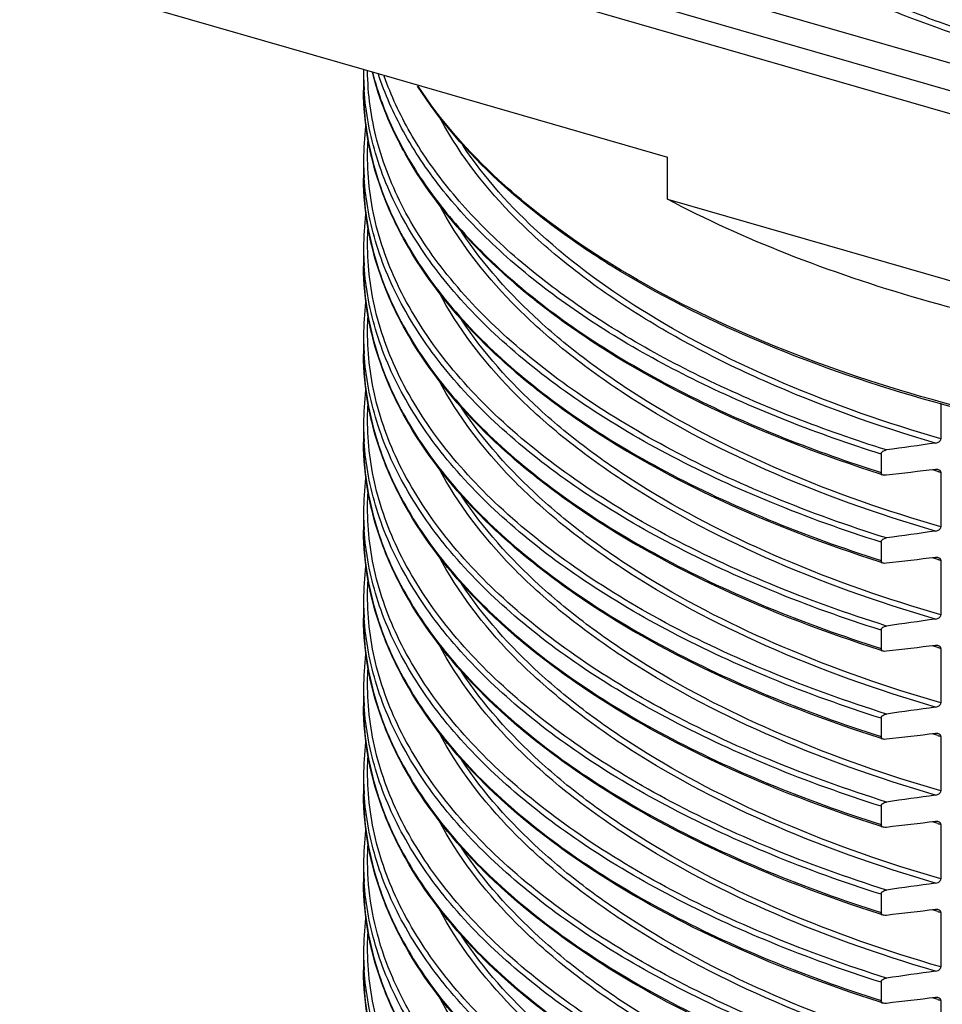
# Model space of a CAD drawing. Units: millimetres. Extents: x 84 to 761, y 49 to 335.
# Drawn here: x 84 to 129, y 98 to 146 of the extents above; entities that cross this region are included whole.
import ezdxf

# ---------------------------------------------------------------- set-up
doc = ezdxf.new("R2010")
doc.units = ezdxf.units.MM
doc.header["$LTSCALE"] = 46.255
doc.layers.add('AT110_016_00_new_view_5_BL6', color=7, linetype='CONTINUOUS')
doc.layers.add('AT116_101_01_new_view_5_BL5', color=7, linetype='CONTINUOUS')

# ---------------------------------------------------------------- blocks, each defined once
blk = doc.blocks.new('AT116_101_01_NEW_VIEW_5_BL5', base_point=(155.784, 163.72))
at = {"layer": 'AT116_101_01_new_view_5_BL5', "color": 9, "linetype": 'Continuous'}
blk.add_line((89.937, 155.365), (173.421, 131.265), dxfattribs=at)
for points, knots in [([(173.883, 143.189), (171.649, 142.707), (167.067, 141.933), (160.065, 141.329), (152.96, 141.272), (147.062, 141.684), (142.434, 142.292), (139.063, 142.878), (135.794, 143.594), (132.646, 144.435), (129.639, 145.396), (126.79, 146.471), (124.118, 147.655), (121.638, 148.938), (119.365, 150.315), (117.313, 151.777), (115.493, 153.316), (113.918, 154.922), (112.597, 156.587), (111.539, 158.302), (110.752, 160.057), (110.241, 161.841), (110.013, 163.642), (110.07, 165.446), (110.41, 167.242), (111.031, 169.016), (111.927, 170.756), (113.09, 172.452), (114.513, 174.095), (115.596, 175.118), (116.174, 175.619)], [0, 0, 0, 0, 0.078845, 0.160056, 0.242171, 0.323691, 0.363772, 0.403158, 0.44168, 0.479178, 0.515506, 0.550533, 0.584147, 0.616257, 0.6468, 0.675741, 0.703085, 0.728878, 0.753216, 0.776254, 0.798207, 0.819352, 0.840019, 0.860573, 0.881387, 0.902816, 0.925169, 0.948701, 0.973601, 1, 1, 1, 1]), ([(121.874, 154.442), (122.297, 154.017), (123.208, 153.184), (124.711, 152.02), (126.379, 150.914), (128.204, 149.873), (130.176, 148.901), (132.284, 148.004), (134.517, 147.186), (136.864, 146.452), (139.312, 145.805), (142.726, 145.057), (147.157, 144.369), (152.604, 143.939), (156.283, 143.919), (158.129, 143.977)], [0, 0, 0, 0, 0.046554, 0.095694, 0.147457, 0.201823, 0.258721, 0.318039, 0.379629, 0.443315, 0.508892, 0.576134, 0.714602, 0.856639, 1, 1, 1, 1])]:
    blk.add_open_spline(points, degree=3, knots=knots, dxfattribs=at)
at = {"layer": 'AT116_101_01_new_view_5_BL5', "color": 7, "linetype": 'Continuous'}
for points, knots in [([(194.336, 152.577), (193.747, 152.067), (192.479, 151.069), (190.401, 149.688), (188.098, 148.387), (185.585, 147.175), (182.88, 146.062), (179.999, 145.056), (176.963, 144.165), (173.791, 143.395), (170.504, 142.752), (165.964, 142.063), (160.147, 141.549), (153.107, 141.482), (147.261, 141.886), (142.676, 142.487), (139.341, 143.068), (136.111, 143.778), (133.006, 144.611), (130.048, 145.562), (127.256, 146.624), (124.648, 147.79), (122.241, 149.05), (120.053, 150.394), (118.096, 151.811), (116.385, 153.289), (114.929, 154.815), (113.734, 156.375), (112.806, 157.957), (112.143, 159.55), (111.872, 160.634), (111.783, 161.169)], [0, 0, 0, 0, 0.025399, 0.052488, 0.081225, 0.111541, 0.143339, 0.176505, 0.210907, 0.2464, 0.282826, 0.320019, 0.395989, 0.472878, 0.549205, 0.586706, 0.623523, 0.659487, 0.694434, 0.728214, 0.760689, 0.791733, 0.821243, 0.849134, 0.875352, 0.899874, 0.92272, 0.943966, 0.963758, 0.982328, 1, 1, 1, 1]), ([(123.075, 150.591), (123.596, 150.153), (124.707, 149.298), (126.516, 148.12), (128.503, 147.016), (130.656, 145.993), (132.962, 145.057), (135.406, 144.214), (137.974, 143.469), (139.736, 143.046), (140.633, 142.851)], [0, 0, 0, 0, 0.105428, 0.216854, 0.334215, 0.45732, 0.585872, 0.719487, 0.857703, 1, 1, 1, 1])]:
    blk.add_open_spline(points, degree=3, knots=knots, dxfattribs=at)
blk = doc.blocks.new('AT110_016_00_NEW_VIEW_5_BL6', base_point=(155.779, 124.715))
at = {"layer": 'AT110_016_00_new_view_5_BL6', "color": 7, "linetype": 'Continuous'}
for p, q in [((84.063, 148.416), (101.009, 143.524)), ((109.943, 148.237), (164.19, 132.577)), ((107.801, 147.725), (158.487, 133.094)), ((100.979, 143.418), (100.979, 142.519)), ((101.009, 143.524), (115.924, 139.218)), ((100.979, 139.088), (100.979, 138.189)), ((115.924, 137.153), (115.924, 139.218)), ((115.924, 137.153), (143.134, 129.299)), ((100.979, 134.758), (100.979, 133.859)), ((100.979, 130.428), (100.979, 129.529)), ((129.379, 127.111), (129.379, 125.36)), ((100.979, 126.098), (100.979, 125.199)), ((126.439, 124.606), (126.439, 123.707)), ((129.379, 123.714), (129.379, 121.03)), ((100.979, 121.767), (100.979, 120.869)), ((126.439, 120.276), (126.439, 119.377)), ((129.379, 119.384), (129.379, 116.699)), ((100.979, 117.437), (100.979, 116.539)), ((126.439, 115.946), (126.439, 115.047)), ((129.379, 115.054), (129.379, 112.369)), ((100.979, 113.107), (100.979, 112.208)), ((126.439, 111.616), (126.439, 110.717)), ((129.379, 110.724), (129.379, 108.039)), ((100.979, 108.777), (100.979, 107.878)), ((126.439, 107.286), (126.439, 106.387)), ((129.379, 106.394), (129.379, 103.709)), ((100.979, 104.447), (100.979, 103.548)), ((126.439, 102.956), (126.439, 102.057)), ((129.379, 102.064), (129.379, 99.379)), ((100.979, 100.117), (100.979, 99.218)), ((126.439, 98.626), (126.439, 97.727)), ((129.379, 97.734), (129.379, 95.049))]:
    blk.add_line(p, q, dxfattribs=at)
at = {"layer": 'AT110_016_00_new_view_5_BL6', "color": 9, "linetype": 'Continuous'}
for p, q in [((100.979, 142.519), (100.979, 142.516)), ((100.979, 138.189), (100.979, 138.186)), ((100.979, 133.859), (100.979, 133.856)), ((100.979, 129.529), (100.979, 129.525)), ((100.979, 125.199), (100.979, 125.195)), ((129.083, 123.801), (128.989, 123.828)), ((129.224, 123.759), (129.083, 123.801)), ((100.979, 120.869), (100.979, 120.865)), ((129.083, 119.47), (128.989, 119.498)), ((129.224, 119.429), (129.083, 119.47)), ((100.979, 116.539), (100.979, 116.535)), ((129.083, 115.14), (128.989, 115.168)), ((129.224, 115.099), (129.083, 115.14)), ((100.979, 112.208), (100.979, 112.205)), ((129.083, 110.81), (128.989, 110.838)), ((129.224, 110.769), (129.083, 110.81)), ((100.979, 107.878), (100.979, 107.875)), ((129.083, 106.48), (128.989, 106.508)), ((129.224, 106.439), (129.083, 106.48)), ((100.979, 103.548), (100.979, 103.545)), ((129.083, 102.15), (128.989, 102.178)), ((129.224, 102.109), (129.083, 102.15)), ((100.979, 99.218), (100.979, 99.215)), ((129.083, 97.82), (128.989, 97.848)), ((129.224, 97.778), (129.083, 97.82))]:
    blk.add_line(p, q, dxfattribs=at)
at = {"layer": 'AT110_016_00_new_view_5_BL6', "color": 7, "linetype": 'Continuous'}
for centre, radius, start, end in [((114.796, 143.418), 13.817, 179.5431, 180), ((114.912, 139.085), 13.933, 173.1599, 179.9857), ((114.912, 134.754), 13.933, 173.1599, 179.9857), ((114.912, 130.424), 13.933, 173.1599, 179.9857), ((114.912, 126.094), 13.933, 173.1599, 179.9857), ((149.484, 196.159), 76.116, 252.35046, 252.46755), ((114.912, 121.764), 13.933, 173.1599, 179.9857), ((149.484, 191.829), 76.116, 252.35046, 252.46755), ((114.912, 117.434), 13.933, 173.1599, 179.9857), ((149.484, 187.499), 76.116, 252.35046, 252.46755), ((114.912, 113.104), 13.933, 173.1599, 179.9857), ((149.484, 183.169), 76.116, 252.35046, 252.46755), ((114.912, 108.774), 13.933, 173.1599, 179.9857), ((114.912, 104.443), 13.933, 173.1599, 179.9857), ((149.484, 178.839), 76.116, 252.35046, 252.46755), ((114.912, 100.113), 13.933, 173.1599, 179.9857), ((149.484, 174.509), 76.116, 252.35046, 252.46755), ((149.484, 170.178), 76.116, 252.35046, 252.46755)]:
    blk.add_arc(centre, radius, start, end, dxfattribs=at)
at = {"layer": 'AT110_016_00_new_view_5_BL6', "color": 9, "linetype": 'Continuous'}
for centre, radius, start, end in [((114.694, 143.418), 13.715, 180.0009, 183.724), ((114.694, 139.088), 13.715, 180.0009, 183.724), ((114.694, 134.758), 13.715, 180.0009, 183.724), ((114.694, 130.428), 13.715, 180.0009, 183.724), ((114.694, 126.098), 13.715, 180.0009, 183.724), ((150.695, 197.23), 76.544, 253.70934, 253.82976), ((114.694, 121.768), 13.715, 180.0009, 183.724), ((150.695, 192.9), 76.544, 253.70934, 253.82976), ((114.694, 117.438), 13.715, 180.0009, 183.724), ((150.695, 188.57), 76.544, 253.70934, 253.82976), ((114.694, 113.107), 13.715, 180.0009, 183.724), ((150.695, 184.24), 76.544, 253.70934, 253.82976), ((114.694, 108.777), 13.715, 180.0009, 183.724), ((150.695, 179.91), 76.544, 253.70934, 253.82976), ((114.694, 104.447), 13.715, 180.0009, 183.724), ((150.695, 175.58), 76.544, 253.70934, 253.82976), ((114.694, 100.117), 13.715, 180.0009, 183.724), ((150.695, 171.249), 76.544, 253.70934, 253.82976)]:
    blk.add_arc(centre, radius, start, end, dxfattribs=at)
for points, knots in [([(126.7, 120.483), (124.821, 121.074), (121.225, 122.36), (116.206, 124.676), (111.8, 127.29), (108.072, 130.163), (105.082, 133.258), (102.878, 136.538), (101.512, 139.958), (101.186, 142.318), (101.176, 143.468)], [0, 0, 0, 0, 0.162012, 0.313656, 0.453961, 0.582505, 0.699592, 0.806453, 0.90543, 1, 1, 1, 1]), ([(101.417, 143.394), (101.676, 142.375), (102.441, 140.323), (104.209, 137.419), (106.595, 134.642), (109.566, 132.022), (113.087, 129.583), (118.631, 126.516), (123.226, 124.726), (126.439, 123.707)], [0, 0, 0, 0, 0.095332, 0.196962, 0.30682, 0.426083, 0.555277, 0.694381, 1, 1, 1, 1]), ([(126.439, 124.606), (123.353, 125.585), (118.93, 127.296), (113.56, 130.201), (110.113, 132.51), (107.166, 134.991), (104.751, 137.62), (102.896, 140.371), (102.028, 142.323), (101.707, 143.297)], [0, 0, 0, 0, 0.303061, 0.44166, 0.5709, 0.690694, 0.80142, 0.904001, 1, 1, 1, 1]), ([(126.7, 124.813), (123.642, 125.775), (119.256, 127.458), (113.92, 130.313), (110.486, 132.584), (107.539, 135.025), (105.111, 137.612), (103.23, 140.32), (102.333, 142.245), (101.996, 143.206)], [0, 0, 0, 0, 0.302443, 0.440939, 0.570208, 0.690144, 0.801079, 0.903873, 1, 1, 1, 1]), ([(100.979, 142.516), (100.979, 141.362), (101.285, 138.991), (102.629, 135.552), (104.816, 132.251), (107.796, 129.135), (111.519, 126.241), (115.927, 123.608), (120.952, 121.271), (124.556, 119.974), (126.439, 119.377)], [0, 0, 0, 0, 0.094701, 0.193687, 0.300485, 0.417485, 0.545956, 0.686228, 0.837896, 1, 1, 1, 1]), ([(126.439, 120.276), (124.614, 120.854), (121.118, 122.108), (116.228, 124.356), (111.912, 126.884), (108.233, 129.659), (105.244, 132.646), (102.991, 135.811), (101.52, 139.112), (101.081, 141.405), (101.008, 142.528)], [0, 0, 0, 0, 0.160929, 0.31188, 0.451934, 0.58067, 0.698305, 0.805879, 0.905421, 1, 1, 1, 1]), ([(167.166, 124.378), (163.859, 124.026), (157.198, 123.637), (147.263, 123.959), (137.606, 125.17), (128.545, 127.229), (120.374, 130.069), (114.35, 133.097), (110.245, 135.866), (106.886, 138.627), (104.767, 141.012), (103.663, 142.709)], [0, 0, 0, 0, 0.145162, 0.290846, 0.433409, 0.569399, 0.695784, 0.810237, 0.862591, 0.91161, 1, 1, 1, 1]), ([(129.108, 125.152), (126.24, 125.991), (122.106, 127.461), (117.007, 129.949), (113.657, 131.941), (110.711, 134.092), (107.485, 137.028), (105.543, 139.578), (104.62, 141.374)], [0, 0, 0, 0, 0.297997, 0.435744, 0.565219, 0.686165, 0.798654, 1, 1, 1, 1]), ([(126.7, 116.153), (124.765, 116.762), (121.067, 118.088), (115.921, 120.49), (111.43, 123.204), (107.665, 126.192), (104.688, 129.411), (102.556, 132.822), (101.323, 136.374), (101.132, 138.804), (101.195, 139.982)], [0, 0, 0, 0, 0.163084, 0.315361, 0.455819, 0.58406, 0.700505, 0.806627, 0.905149, 1, 1, 1, 1]), ([(129.379, 125.36), (126.743, 126.124), (121.789, 127.848), (115.119, 131.195), (109.727, 135.093), (106.923, 138.198), (105.854, 139.802)], [0, 0, 0, 0, 0.292972, 0.55862, 0.794085, 1, 1, 1, 1]), ([(100.979, 138.186), (100.979, 137.032), (101.285, 134.661), (102.629, 131.222), (104.816, 127.921), (107.796, 124.805), (111.519, 121.911), (115.927, 119.278), (120.952, 116.941), (124.556, 115.644), (126.439, 115.047)], [0, 0, 0, 0, 0.094701, 0.193687, 0.300485, 0.417485, 0.545956, 0.686228, 0.837896, 1, 1, 1, 1]), ([(126.439, 115.946), (124.614, 116.524), (121.118, 117.778), (116.228, 120.026), (111.912, 122.554), (108.233, 125.329), (105.244, 128.316), (102.991, 131.48), (101.52, 134.782), (101.081, 137.075), (101.008, 138.197)], [0, 0, 0, 0, 0.160929, 0.31188, 0.451934, 0.58067, 0.698305, 0.805879, 0.905421, 1, 1, 1, 1]), ([(129.108, 120.821), (126.257, 121.655), (120.931, 123.549), (114.847, 126.754), (110.795, 129.694), (107.569, 132.608), (105.619, 135.137), (104.685, 136.92)], [0, 0, 0, 0, 0.297699, 0.564652, 0.685677, 0.7983, 1, 1, 1, 1]), ([(126.7, 111.823), (124.765, 112.432), (121.067, 113.758), (115.921, 116.16), (111.43, 118.874), (107.665, 121.862), (104.688, 125.081), (102.556, 128.492), (101.323, 132.044), (101.132, 134.474), (101.195, 135.652)], [0, 0, 0, 0, 0.163084, 0.315361, 0.455819, 0.58406, 0.700505, 0.806627, 0.905149, 1, 1, 1, 1]), ([(129.379, 121.03), (126.735, 121.796), (121.767, 123.527), (116.034, 126.406), (112.121, 129.036), (108.91, 131.659), (106.878, 133.922), (105.813, 135.534)], [0, 0, 0, 0, 0.293083, 0.55872, 0.680349, 0.794308, 1, 1, 1, 1]), ([(100.979, 133.856), (100.979, 132.701), (101.285, 130.331), (102.629, 126.892), (104.816, 123.591), (107.796, 120.475), (111.519, 117.581), (115.927, 114.947), (120.952, 112.611), (124.556, 111.314), (126.439, 110.717)], [0, 0, 0, 0, 0.094701, 0.193687, 0.300485, 0.417485, 0.545956, 0.686228, 0.837896, 1, 1, 1, 1]), ([(126.439, 111.616), (124.614, 112.194), (121.118, 113.448), (116.228, 115.696), (111.912, 118.224), (108.233, 120.999), (105.244, 123.986), (102.991, 127.15), (101.52, 130.452), (101.081, 132.745), (101.008, 133.867)], [0, 0, 0, 0, 0.160929, 0.31188, 0.451934, 0.58067, 0.698305, 0.805879, 0.905421, 1, 1, 1, 1]), ([(129.108, 116.491), (126.257, 117.325), (120.931, 119.219), (114.847, 122.424), (110.795, 125.364), (107.569, 128.278), (105.619, 130.807), (104.685, 132.59)], [0, 0, 0, 0, 0.297699, 0.564652, 0.685677, 0.7983, 1, 1, 1, 1]), ([(126.7, 107.493), (124.765, 108.101), (121.067, 109.428), (115.921, 111.83), (111.43, 114.544), (107.665, 117.532), (104.688, 120.751), (102.556, 124.162), (101.323, 127.714), (101.132, 130.144), (101.195, 131.322)], [0, 0, 0, 0, 0.163084, 0.315361, 0.455819, 0.58406, 0.700505, 0.806627, 0.905149, 1, 1, 1, 1]), ([(129.379, 116.699), (126.735, 117.466), (121.767, 119.197), (116.034, 122.076), (112.121, 124.706), (108.91, 127.329), (106.878, 129.592), (105.813, 131.204)], [0, 0, 0, 0, 0.293083, 0.55872, 0.680349, 0.794308, 1, 1, 1, 1]), ([(100.979, 129.525), (100.979, 128.371), (101.285, 126.001), (102.629, 122.561), (104.816, 119.261), (107.796, 116.145), (111.519, 113.251), (115.927, 110.617), (120.952, 108.281), (124.556, 106.984), (126.439, 106.387)], [0, 0, 0, 0, 0.094701, 0.193687, 0.300485, 0.417485, 0.545956, 0.686228, 0.837896, 1, 1, 1, 1]), ([(126.439, 107.286), (124.614, 107.864), (121.118, 109.118), (116.228, 111.366), (111.912, 113.894), (108.233, 116.669), (105.244, 119.656), (102.991, 122.82), (101.52, 126.121), (101.081, 128.415), (101.008, 129.537)], [0, 0, 0, 0, 0.160929, 0.31188, 0.451934, 0.58067, 0.698305, 0.805879, 0.905421, 1, 1, 1, 1]), ([(129.108, 112.161), (126.257, 112.995), (120.931, 114.889), (114.847, 118.094), (110.795, 121.034), (107.569, 123.948), (105.619, 126.477), (104.685, 128.26)], [0, 0, 0, 0, 0.297699, 0.564652, 0.685677, 0.7983, 1, 1, 1, 1]), ([(126.7, 103.163), (124.765, 103.771), (121.067, 105.098), (115.921, 107.499), (111.43, 110.214), (107.665, 113.202), (104.688, 116.421), (102.556, 119.832), (101.323, 123.384), (101.132, 125.814), (101.195, 126.992)], [0, 0, 0, 0, 0.163084, 0.315361, 0.455819, 0.58406, 0.700505, 0.806627, 0.905149, 1, 1, 1, 1]), ([(129.379, 112.369), (126.735, 113.136), (121.767, 114.867), (116.034, 117.746), (112.121, 120.375), (108.91, 122.999), (106.878, 125.262), (105.813, 126.874)], [0, 0, 0, 0, 0.293083, 0.55872, 0.680349, 0.794308, 1, 1, 1, 1]), ([(100.979, 125.195), (100.979, 124.041), (101.285, 121.671), (102.629, 118.231), (104.816, 114.931), (107.796, 111.815), (111.519, 108.921), (115.927, 106.287), (120.952, 103.951), (124.556, 102.654), (126.439, 102.057)], [0, 0, 0, 0, 0.094701, 0.193687, 0.300485, 0.417485, 0.545956, 0.686228, 0.837896, 1, 1, 1, 1]), ([(126.439, 102.956), (124.614, 103.534), (121.118, 104.788), (116.228, 107.035), (111.912, 109.564), (108.233, 112.339), (105.244, 115.326), (102.991, 118.49), (101.52, 121.791), (101.081, 124.085), (101.008, 125.207)], [0, 0, 0, 0, 0.160929, 0.31188, 0.451934, 0.58067, 0.698305, 0.805879, 0.905421, 1, 1, 1, 1]), ([(129.108, 107.831), (126.257, 108.665), (120.931, 110.559), (114.847, 113.764), (110.795, 116.704), (107.569, 119.618), (105.619, 122.147), (104.685, 123.929)], [0, 0, 0, 0, 0.297699, 0.564652, 0.685677, 0.7983, 1, 1, 1, 1]), ([(126.7, 98.832), (124.765, 99.441), (121.067, 100.768), (115.921, 103.169), (111.43, 105.884), (107.665, 108.871), (104.688, 112.091), (102.556, 115.502), (101.323, 119.054), (101.132, 121.484), (101.195, 122.662)], [0, 0, 0, 0, 0.163084, 0.315361, 0.455819, 0.58406, 0.700505, 0.806627, 0.905149, 1, 1, 1, 1]), ([(129.379, 108.039), (126.735, 108.806), (121.767, 110.537), (116.034, 113.416), (112.121, 116.045), (108.91, 118.669), (106.878, 120.932), (105.813, 122.544)], [0, 0, 0, 0, 0.293083, 0.55872, 0.680349, 0.794308, 1, 1, 1, 1]), ([(100.979, 120.865), (100.979, 119.711), (101.285, 117.341), (102.629, 113.901), (104.816, 110.601), (107.796, 107.485), (111.519, 104.591), (115.927, 101.957), (120.952, 99.621), (124.556, 98.324), (126.439, 97.727)], [0, 0, 0, 0, 0.094701, 0.193687, 0.300485, 0.417485, 0.545956, 0.686228, 0.837896, 1, 1, 1, 1]), ([(126.439, 98.626), (124.614, 99.204), (121.118, 100.458), (116.228, 102.705), (111.912, 105.234), (108.233, 108.009), (105.244, 110.996), (102.991, 114.16), (101.52, 117.461), (101.081, 119.754), (101.008, 120.877)], [0, 0, 0, 0, 0.160929, 0.31188, 0.451934, 0.58067, 0.698305, 0.805879, 0.905421, 1, 1, 1, 1]), ([(129.108, 103.501), (126.257, 104.335), (120.931, 106.229), (114.847, 109.434), (110.795, 112.374), (107.569, 115.288), (105.619, 117.817), (104.685, 119.599)], [0, 0, 0, 0, 0.297699, 0.564652, 0.685677, 0.7983, 1, 1, 1, 1]), ([(126.7, 94.502), (124.765, 95.111), (121.067, 96.437), (115.921, 98.839), (111.43, 101.554), (107.665, 104.541), (104.688, 107.761), (102.556, 111.172), (101.323, 114.724), (101.132, 117.154), (101.195, 118.332)], [0, 0, 0, 0, 0.163084, 0.315361, 0.455819, 0.58406, 0.700505, 0.806627, 0.905149, 1, 1, 1, 1]), ([(129.379, 103.709), (126.735, 104.476), (121.767, 106.207), (116.034, 109.086), (112.121, 111.715), (108.91, 114.338), (106.878, 116.602), (105.813, 118.214)], [0, 0, 0, 0, 0.293083, 0.55872, 0.680349, 0.794308, 1, 1, 1, 1]), ([(100.979, 116.535), (100.979, 115.381), (101.285, 113.011), (102.629, 109.571), (104.816, 106.27), (107.796, 103.155), (111.519, 100.261), (115.927, 97.627), (120.952, 95.291), (124.556, 93.994), (126.439, 93.397)], [0, 0, 0, 0, 0.094701, 0.193687, 0.300485, 0.417485, 0.545956, 0.686228, 0.837896, 1, 1, 1, 1]), ([(126.439, 94.295), (124.614, 94.874), (121.118, 96.128), (116.228, 98.375), (111.912, 100.903), (108.233, 103.679), (105.244, 106.665), (102.991, 109.83), (101.52, 113.131), (101.081, 115.424), (101.008, 116.547)], [0, 0, 0, 0, 0.160929, 0.31188, 0.451934, 0.58067, 0.698305, 0.805879, 0.905421, 1, 1, 1, 1]), ([(129.108, 99.171), (126.257, 100.005), (120.931, 101.899), (114.847, 105.104), (110.795, 108.044), (107.569, 110.957), (105.619, 113.486), (104.685, 115.269)], [0, 0, 0, 0, 0.297699, 0.564652, 0.685677, 0.7983, 1, 1, 1, 1]), ([(126.7, 90.172), (124.765, 90.781), (121.067, 92.107), (115.921, 94.509), (111.43, 97.224), (107.665, 100.211), (104.688, 103.43), (102.556, 106.841), (101.323, 110.393), (101.132, 112.823), (101.195, 114.002)], [0, 0, 0, 0, 0.163084, 0.315361, 0.455819, 0.58406, 0.700505, 0.806627, 0.905149, 1, 1, 1, 1]), ([(129.379, 99.379), (126.735, 100.146), (121.767, 101.876), (116.034, 104.756), (112.121, 107.385), (108.91, 110.008), (106.878, 112.272), (105.813, 113.883)], [0, 0, 0, 0, 0.293083, 0.55872, 0.680349, 0.794308, 1, 1, 1, 1]), ([(100.979, 112.205), (100.979, 111.051), (101.285, 108.681), (102.629, 105.241), (104.816, 101.94), (107.796, 98.824), (111.519, 95.931), (115.927, 93.297), (120.952, 90.961), (124.556, 89.663), (126.439, 89.066)], [0, 0, 0, 0, 0.094701, 0.193687, 0.300485, 0.417485, 0.545956, 0.686228, 0.837896, 1, 1, 1, 1]), ([(126.439, 89.965), (124.614, 90.544), (121.118, 91.798), (116.228, 94.045), (111.912, 96.573), (108.233, 99.348), (105.244, 102.335), (102.991, 105.5), (101.52, 108.801), (101.081, 111.094), (101.008, 112.217)], [0, 0, 0, 0, 0.160929, 0.31188, 0.451934, 0.58067, 0.698305, 0.805879, 0.905421, 1, 1, 1, 1]), ([(129.108, 94.841), (126.257, 95.675), (120.931, 97.569), (114.847, 100.774), (110.795, 103.713), (107.569, 106.627), (105.619, 109.156), (104.685, 110.939)], [0, 0, 0, 0, 0.297699, 0.564652, 0.685677, 0.7983, 1, 1, 1, 1]), ([(126.7, 85.842), (124.765, 86.451), (121.067, 87.777), (115.921, 90.179), (111.43, 92.894), (107.665, 95.881), (104.688, 99.1), (102.556, 102.511), (101.323, 106.063), (101.132, 108.493), (101.195, 109.671)], [0, 0, 0, 0, 0.163084, 0.315361, 0.455819, 0.58406, 0.700505, 0.806627, 0.905149, 1, 1, 1, 1]), ([(129.379, 95.049), (126.735, 95.815), (121.767, 97.546), (116.034, 100.426), (112.121, 103.055), (108.91, 105.678), (106.878, 107.942), (105.813, 109.553)], [0, 0, 0, 0, 0.293083, 0.55872, 0.680349, 0.794308, 1, 1, 1, 1]), ([(100.979, 107.875), (100.979, 106.721), (101.285, 104.35), (102.629, 100.911), (104.816, 97.61), (107.796, 94.494), (111.519, 91.6), (115.927, 88.967), (120.952, 86.63), (124.556, 85.333), (126.439, 84.736)], [0, 0, 0, 0, 0.094701, 0.193687, 0.300485, 0.417485, 0.545956, 0.686228, 0.837896, 1, 1, 1, 1]), ([(126.439, 85.635), (124.614, 86.213), (121.118, 87.467), (116.228, 89.715), (111.912, 92.243), (108.233, 95.018), (105.244, 98.005), (102.991, 101.17), (101.52, 104.471), (101.081, 106.764), (101.008, 107.887)], [0, 0, 0, 0, 0.160929, 0.31188, 0.451934, 0.58067, 0.698305, 0.805879, 0.905421, 1, 1, 1, 1]), ([(129.108, 90.511), (126.257, 91.345), (120.931, 93.239), (114.847, 96.443), (110.795, 99.383), (107.569, 102.297), (105.619, 104.826), (104.685, 106.609)], [0, 0, 0, 0, 0.297699, 0.564652, 0.685677, 0.7983, 1, 1, 1, 1]), ([(111.117, 88.913), (109.54, 90.034), (106.71, 92.379), (103.895, 95.878), (102.377, 98.786), (101.612, 100.951), (101.196, 103.144), (101.156, 104.615), (101.195, 105.341)], [0, 0, 0, 0, 0.29023, 0.547897, 0.666741, 0.780522, 0.890954, 1, 1, 1, 1]), ([(129.379, 90.719), (126.735, 91.485), (121.767, 93.216), (116.034, 96.095), (112.121, 98.725), (108.91, 101.348), (106.878, 103.612), (105.813, 105.223)], [0, 0, 0, 0, 0.293083, 0.55872, 0.680349, 0.794308, 1, 1, 1, 1]), ([(100.979, 103.545), (100.979, 102.391), (101.285, 100.02), (102.629, 96.581), (104.816, 93.28), (107.796, 90.164), (111.519, 87.27), (115.927, 84.637), (120.952, 82.3), (124.556, 81.003), (126.439, 80.406)], [0, 0, 0, 0, 0.094701, 0.193687, 0.300485, 0.417485, 0.545956, 0.686228, 0.837896, 1, 1, 1, 1]), ([(126.439, 81.305), (124.614, 81.883), (121.118, 83.137), (116.228, 85.385), (111.912, 87.913), (108.233, 90.688), (105.244, 93.675), (102.991, 96.839), (101.52, 100.141), (101.081, 102.434), (101.008, 103.556)], [0, 0, 0, 0, 0.160929, 0.31188, 0.451934, 0.58067, 0.698305, 0.805879, 0.905421, 1, 1, 1, 1]), ([(129.108, 86.18), (126.257, 87.014), (120.931, 88.908), (114.847, 92.113), (110.795, 95.053), (107.569, 97.967), (105.619, 100.496), (104.685, 102.279)], [0, 0, 0, 0, 0.297699, 0.564652, 0.685677, 0.7983, 1, 1, 1, 1]), ([(126.7, 77.182), (124.765, 77.791), (121.067, 79.117), (115.921, 81.519), (111.43, 84.233), (107.665, 87.221), (104.688, 90.44), (102.556, 93.851), (101.323, 97.403), (101.132, 99.833), (101.195, 101.011)], [0, 0, 0, 0, 0.163084, 0.315361, 0.455819, 0.58406, 0.700505, 0.806627, 0.905149, 1, 1, 1, 1]), ([(129.379, 86.389), (126.735, 87.155), (121.767, 88.886), (116.034, 91.765), (112.121, 94.395), (108.91, 97.018), (106.878, 99.281), (105.813, 100.893)], [0, 0, 0, 0, 0.293083, 0.55872, 0.680349, 0.794308, 1, 1, 1, 1]), ([(100.979, 99.215), (100.979, 98.06), (101.285, 95.69), (102.629, 92.251), (104.816, 88.95), (107.796, 85.834), (111.519, 82.94), (115.927, 80.306), (120.952, 77.97), (124.556, 76.673), (126.439, 76.076)], [0, 0, 0, 0, 0.094701, 0.193687, 0.300485, 0.417485, 0.545956, 0.686228, 0.837896, 1, 1, 1, 1]), ([(126.439, 76.975), (124.614, 77.553), (121.118, 78.807), (116.228, 81.055), (111.912, 83.583), (108.233, 86.358), (105.244, 89.345), (102.991, 92.509), (101.52, 95.811), (101.081, 98.104), (101.008, 99.226)], [0, 0, 0, 0, 0.160929, 0.31188, 0.451934, 0.58067, 0.698305, 0.805879, 0.905421, 1, 1, 1, 1]), ([(129.108, 81.85), (126.257, 82.684), (120.931, 84.578), (114.847, 87.783), (110.795, 90.723), (107.569, 93.637), (105.619, 96.166), (104.685, 97.949)], [0, 0, 0, 0, 0.297699, 0.564652, 0.685677, 0.7983, 1, 1, 1, 1])]:
    blk.add_open_spline(points, degree=3, knots=knots, dxfattribs=at)
at = {"layer": 'AT110_016_00_new_view_5_BL6', "color": 7, "linetype": 'Continuous'}
for points, knots in [([(103.019, 139.405), (102.838, 139.729), (102.174, 141.005), (101.669, 142.367), (101.41, 143.403)], [0, 0, 0, 0, 0.257561, 1, 1, 1, 1]), ([(101.382, 139.183), (101.316, 139.458), (101.083, 140.554), (100.979, 141.678), (100.979, 142.516)], [0, 0, 0, 0, 0.252476, 1, 1, 1, 1]), ([(167.421, 124.306), (164.103, 123.945), (157.414, 123.539), (147.434, 123.845), (137.73, 125.05), (128.622, 127.112), (120.408, 129.966), (114.354, 133.014), (110.231, 135.805), (106.856, 138.592), (104.732, 141.003), (103.629, 142.719)], [0, 0, 0, 0, 0.144995, 0.290593, 0.433122, 0.569103, 0.695488, 0.809958, 0.862337, 0.911404, 1, 1, 1, 1]), ([(103.019, 135.075), (102.833, 135.407), (102.152, 136.718), (101.641, 138.118), (101.382, 139.183)], [0, 0, 0, 0, 0.257731, 1, 1, 1, 1]), ([(126.406, 123.626), (123.71, 124.484), (118.668, 126.4), (112.903, 129.555), (109.032, 132.412), (105.901, 135.248), (103.979, 137.686), (103.019, 139.405)], [0, 0, 0, 0, 0.294683, 0.56026, 0.681459, 0.7949, 1, 1, 1, 1]), ([(101.382, 134.853), (101.316, 135.128), (101.083, 136.224), (100.979, 137.348), (100.979, 138.186)], [0, 0, 0, 0, 0.252476, 1, 1, 1, 1]), ([(143.134, 129.299), (140.59, 129.6), (135.626, 130.376), (128.483, 132.09), (121.908, 134.298), (117.826, 136.146), (115.924, 137.153)], [0, 0, 0, 0, 0.269963, 0.528902, 0.773224, 1, 1, 1, 1]), ([(103.019, 130.745), (102.833, 131.077), (102.152, 132.388), (101.641, 133.788), (101.382, 134.853)], [0, 0, 0, 0, 0.257731, 1, 1, 1, 1]), ([(126.406, 119.296), (123.71, 120.154), (118.668, 122.07), (112.903, 125.225), (109.032, 128.082), (105.901, 130.918), (103.979, 133.356), (103.019, 135.075)], [0, 0, 0, 0, 0.294683, 0.56026, 0.681459, 0.7949, 1, 1, 1, 1]), ([(101.382, 130.523), (101.316, 130.798), (101.083, 131.894), (100.979, 133.018), (100.979, 133.856)], [0, 0, 0, 0, 0.252476, 1, 1, 1, 1]), ([(103.019, 126.415), (102.833, 126.747), (102.152, 128.058), (101.641, 129.458), (101.382, 130.523)], [0, 0, 0, 0, 0.257731, 1, 1, 1, 1]), ([(126.406, 114.966), (123.71, 115.824), (118.668, 117.74), (112.903, 120.895), (109.032, 123.751), (105.901, 126.588), (103.979, 129.026), (103.019, 130.745)], [0, 0, 0, 0, 0.294683, 0.56026, 0.681459, 0.7949, 1, 1, 1, 1]), ([(101.382, 126.193), (101.316, 126.468), (101.083, 127.564), (100.979, 128.688), (100.979, 129.525)], [0, 0, 0, 0, 0.252476, 1, 1, 1, 1]), ([(103.019, 122.085), (102.833, 122.417), (102.152, 123.727), (101.641, 125.128), (101.382, 126.193)], [0, 0, 0, 0, 0.257731, 1, 1, 1, 1]), ([(126.406, 110.636), (123.71, 111.494), (118.668, 113.41), (112.903, 116.564), (109.032, 119.421), (105.901, 122.258), (103.979, 124.696), (103.019, 126.415)], [0, 0, 0, 0, 0.294683, 0.56026, 0.681459, 0.7949, 1, 1, 1, 1]), ([(101.382, 121.863), (101.316, 122.138), (101.083, 123.234), (100.979, 124.358), (100.979, 125.195)], [0, 0, 0, 0, 0.252476, 1, 1, 1, 1]), ([(129.108, 125.152), (129.154, 125.158), (129.244, 125.185), (129.347, 125.257), (129.379, 125.331), (129.379, 125.36)], [0, 0, 0, 0, 0.384201, 0.76558, 1, 1, 1, 1]), ([(126.439, 124.606), (126.439, 124.663), (126.528, 124.769), (126.64, 124.805), (126.7, 124.813)], [0, 0, 0, 0, 0.481695, 1, 1, 1, 1]), ([(126.555, 123.579), (126.525, 123.589), (126.468, 123.616), (126.439, 123.678), (126.439, 123.707)], [0, 0, 0, 0, 0.512606, 1, 1, 1, 1]), ([(129.379, 123.714), (129.379, 123.745), (129.346, 123.807), (129.287, 123.834), (129.256, 123.842)], [0, 0, 0, 0, 0.485283, 1, 1, 1, 1]), ([(126.406, 106.306), (123.71, 107.164), (118.668, 109.08), (112.903, 112.234), (109.032, 115.091), (105.901, 117.927), (103.979, 120.366), (103.019, 122.085)], [0, 0, 0, 0, 0.294683, 0.56026, 0.681459, 0.7949, 1, 1, 1, 1]), ([(103.019, 117.755), (102.833, 118.087), (102.152, 119.397), (101.641, 120.798), (101.382, 121.863)], [0, 0, 0, 0, 0.257731, 1, 1, 1, 1]), ([(101.382, 117.533), (101.316, 117.808), (101.083, 118.904), (100.979, 120.028), (100.979, 120.865)], [0, 0, 0, 0, 0.252476, 1, 1, 1, 1]), ([(129.108, 120.821), (129.154, 120.828), (129.244, 120.855), (129.347, 120.927), (129.379, 121.001), (129.379, 121.03)], [0, 0, 0, 0, 0.384201, 0.76558, 1, 1, 1, 1]), ([(126.439, 120.276), (126.439, 120.332), (126.528, 120.439), (126.64, 120.475), (126.7, 120.483)], [0, 0, 0, 0, 0.481695, 1, 1, 1, 1]), ([(126.555, 119.249), (126.525, 119.259), (126.468, 119.286), (126.439, 119.348), (126.439, 119.377)], [0, 0, 0, 0, 0.512606, 1, 1, 1, 1]), ([(129.379, 119.384), (129.379, 119.414), (129.346, 119.477), (129.287, 119.503), (129.256, 119.512)], [0, 0, 0, 0, 0.485283, 1, 1, 1, 1]), ([(126.406, 101.976), (123.71, 102.834), (118.668, 104.75), (112.903, 107.904), (109.032, 110.761), (105.901, 113.597), (103.979, 116.036), (103.019, 117.755)], [0, 0, 0, 0, 0.294683, 0.56026, 0.681459, 0.7949, 1, 1, 1, 1]), ([(103.019, 113.425), (102.833, 113.757), (102.152, 115.067), (101.641, 116.468), (101.382, 117.533)], [0, 0, 0, 0, 0.257731, 1, 1, 1, 1]), ([(101.382, 113.203), (101.316, 113.477), (101.083, 114.574), (100.979, 115.698), (100.979, 116.535)], [0, 0, 0, 0, 0.252476, 1, 1, 1, 1]), ([(129.108, 116.491), (129.154, 116.498), (129.244, 116.525), (129.347, 116.597), (129.379, 116.671), (129.379, 116.699)], [0, 0, 0, 0, 0.384201, 0.76558, 1, 1, 1, 1]), ([(126.439, 115.946), (126.439, 116.002), (126.528, 116.109), (126.64, 116.145), (126.7, 116.153)], [0, 0, 0, 0, 0.481695, 1, 1, 1, 1]), ([(126.555, 114.919), (126.525, 114.929), (126.468, 114.956), (126.439, 115.018), (126.439, 115.047)], [0, 0, 0, 0, 0.512606, 1, 1, 1, 1]), ([(129.379, 115.054), (129.379, 115.084), (129.346, 115.147), (129.287, 115.173), (129.256, 115.182)], [0, 0, 0, 0, 0.485283, 1, 1, 1, 1]), ([(126.406, 97.646), (123.71, 98.503), (118.668, 100.419), (112.903, 103.574), (109.032, 106.431), (105.901, 109.267), (103.979, 111.706), (103.019, 113.425)], [0, 0, 0, 0, 0.294683, 0.56026, 0.681459, 0.7949, 1, 1, 1, 1]), ([(103.019, 109.095), (102.833, 109.427), (102.152, 110.737), (101.641, 112.138), (101.382, 113.203)], [0, 0, 0, 0, 0.257731, 1, 1, 1, 1]), ([(101.382, 108.872), (101.316, 109.147), (101.083, 110.243), (100.979, 111.367), (100.979, 112.205)], [0, 0, 0, 0, 0.252476, 1, 1, 1, 1]), ([(129.108, 112.161), (129.154, 112.168), (129.244, 112.195), (129.347, 112.267), (129.379, 112.341), (129.379, 112.369)], [0, 0, 0, 0, 0.384201, 0.76558, 1, 1, 1, 1]), ([(126.439, 111.616), (126.439, 111.672), (126.528, 111.778), (126.64, 111.814), (126.7, 111.823)], [0, 0, 0, 0, 0.481695, 1, 1, 1, 1]), ([(126.555, 110.589), (126.525, 110.598), (126.468, 110.626), (126.439, 110.688), (126.439, 110.717)], [0, 0, 0, 0, 0.512606, 1, 1, 1, 1]), ([(129.379, 110.724), (129.379, 110.754), (129.346, 110.817), (129.287, 110.843), (129.256, 110.852)], [0, 0, 0, 0, 0.485283, 1, 1, 1, 1]), ([(126.406, 93.316), (123.71, 94.173), (118.668, 96.089), (112.903, 99.244), (109.032, 102.101), (105.901, 104.937), (103.979, 107.376), (103.019, 109.095)], [0, 0, 0, 0, 0.294683, 0.56026, 0.681459, 0.7949, 1, 1, 1, 1]), ([(103.019, 104.764), (102.833, 105.097), (102.152, 106.407), (101.641, 107.807), (101.382, 108.872)], [0, 0, 0, 0, 0.257731, 1, 1, 1, 1]), ([(129.108, 107.831), (129.154, 107.838), (129.244, 107.865), (129.347, 107.937), (129.379, 108.011), (129.379, 108.039)], [0, 0, 0, 0, 0.384201, 0.76558, 1, 1, 1, 1]), ([(101.382, 104.542), (101.316, 104.817), (101.083, 105.913), (100.979, 107.037), (100.979, 107.875)], [0, 0, 0, 0, 0.252476, 1, 1, 1, 1]), ([(126.439, 107.286), (126.439, 107.342), (126.528, 107.448), (126.64, 107.484), (126.7, 107.493)], [0, 0, 0, 0, 0.481695, 1, 1, 1, 1]), ([(126.555, 106.259), (126.525, 106.268), (126.468, 106.296), (126.439, 106.357), (126.439, 106.387)], [0, 0, 0, 0, 0.512606, 1, 1, 1, 1]), ([(129.379, 106.394), (129.379, 106.424), (129.346, 106.487), (129.287, 106.513), (129.256, 106.522)], [0, 0, 0, 0, 0.485283, 1, 1, 1, 1]), ([(126.406, 88.985), (123.71, 89.843), (118.668, 91.759), (112.903, 94.914), (109.032, 97.771), (105.901, 100.607), (103.979, 103.045), (103.019, 104.764)], [0, 0, 0, 0, 0.294683, 0.56026, 0.681459, 0.7949, 1, 1, 1, 1]), ([(103.019, 100.434), (102.833, 100.766), (102.152, 102.077), (101.641, 103.477), (101.382, 104.542)], [0, 0, 0, 0, 0.257731, 1, 1, 1, 1]), ([(129.108, 103.501), (129.154, 103.507), (129.244, 103.535), (129.347, 103.607), (129.379, 103.681), (129.379, 103.709)], [0, 0, 0, 0, 0.384201, 0.76558, 1, 1, 1, 1]), ([(101.382, 100.212), (101.316, 100.487), (101.083, 101.583), (100.979, 102.707), (100.979, 103.545)], [0, 0, 0, 0, 0.252476, 1, 1, 1, 1]), ([(126.439, 102.956), (126.439, 103.012), (126.528, 103.118), (126.64, 103.154), (126.7, 103.163)], [0, 0, 0, 0, 0.481695, 1, 1, 1, 1]), ([(126.555, 101.929), (126.525, 101.938), (126.468, 101.966), (126.439, 102.027), (126.439, 102.057)], [0, 0, 0, 0, 0.512606, 1, 1, 1, 1]), ([(129.379, 102.064), (129.379, 102.094), (129.346, 102.157), (129.287, 102.183), (129.256, 102.192)], [0, 0, 0, 0, 0.485283, 1, 1, 1, 1]), ([(126.406, 84.655), (123.71, 85.513), (118.668, 87.429), (112.903, 90.584), (109.032, 93.44), (105.901, 96.277), (103.979, 98.715), (103.019, 100.434)], [0, 0, 0, 0, 0.294683, 0.56026, 0.681459, 0.7949, 1, 1, 1, 1]), ([(103.019, 96.104), (102.833, 96.436), (102.152, 97.747), (101.641, 99.147), (101.382, 100.212)], [0, 0, 0, 0, 0.257731, 1, 1, 1, 1]), ([(129.108, 99.171), (129.154, 99.177), (129.244, 99.204), (129.347, 99.277), (129.379, 99.35), (129.379, 99.379)], [0, 0, 0, 0, 0.384201, 0.76558, 1, 1, 1, 1]), ([(101.382, 95.882), (101.316, 96.157), (101.083, 97.253), (100.979, 98.377), (100.979, 99.215)], [0, 0, 0, 0, 0.252476, 1, 1, 1, 1]), ([(126.439, 98.626), (126.439, 98.682), (126.528, 98.788), (126.64, 98.824), (126.7, 98.832)], [0, 0, 0, 0, 0.481695, 1, 1, 1, 1]), ([(129.379, 97.734), (129.379, 97.764), (129.346, 97.827), (129.287, 97.853), (129.256, 97.862)], [0, 0, 0, 0, 0.485283, 1, 1, 1, 1]), ([(126.555, 97.599), (126.525, 97.608), (126.468, 97.636), (126.439, 97.697), (126.439, 97.727)], [0, 0, 0, 0, 0.512606, 1, 1, 1, 1])]:
    blk.add_open_spline(points, degree=3, knots=knots, dxfattribs=at)
for points in [[(129.108, 125.152), (128.305, 125.039), (127.503, 124.926), (126.7, 124.813)], [(126.7, 123.568), (126.652, 123.562), (126.601, 123.565), (126.555, 123.579)], [(129.108, 123.853), (128.305, 123.758), (127.503, 123.663), (126.7, 123.568)], [(129.193, 123.854), (129.165, 123.857), (129.136, 123.856), (129.108, 123.853)], [(129.256, 123.842), (129.236, 123.848), (129.215, 123.852), (129.193, 123.854)], [(129.108, 120.821), (128.305, 120.709), (127.503, 120.596), (126.7, 120.483)], [(126.7, 119.238), (126.652, 119.232), (126.601, 119.235), (126.555, 119.249)], [(129.108, 119.522), (128.305, 119.427), (127.503, 119.333), (126.7, 119.238)], [(129.193, 119.524), (129.165, 119.526), (129.136, 119.526), (129.108, 119.522)], [(129.256, 119.512), (129.236, 119.518), (129.215, 119.522), (129.193, 119.524)], [(129.108, 116.491), (128.305, 116.379), (127.503, 116.266), (126.7, 116.153)], [(126.7, 114.908), (126.652, 114.902), (126.601, 114.905), (126.555, 114.919)], [(129.108, 115.192), (128.305, 115.097), (127.503, 115.002), (126.7, 114.908)], [(129.193, 115.194), (129.165, 115.196), (129.136, 115.196), (129.108, 115.192)], [(129.256, 115.182), (129.236, 115.188), (129.215, 115.192), (129.193, 115.194)], [(129.108, 112.161), (128.305, 112.049), (127.503, 111.936), (126.7, 111.823)], [(126.7, 110.578), (126.652, 110.572), (126.601, 110.574), (126.555, 110.589)], [(129.108, 110.862), (128.305, 110.767), (127.503, 110.672), (126.7, 110.578)], [(129.193, 110.864), (129.165, 110.866), (129.136, 110.865), (129.108, 110.862)], [(129.256, 110.852), (129.236, 110.858), (129.215, 110.862), (129.193, 110.864)], [(129.108, 107.831), (128.305, 107.718), (127.503, 107.606), (126.7, 107.493)], [(126.7, 106.248), (126.652, 106.242), (126.601, 106.244), (126.555, 106.259)], [(129.108, 106.532), (128.305, 106.437), (127.503, 106.342), (126.7, 106.248)], [(129.193, 106.534), (129.165, 106.536), (129.136, 106.535), (129.108, 106.532)], [(129.256, 106.522), (129.236, 106.528), (129.215, 106.532), (129.193, 106.534)], [(129.108, 103.501), (128.305, 103.388), (127.503, 103.276), (126.7, 103.163)], [(126.7, 101.917), (126.652, 101.912), (126.601, 101.914), (126.555, 101.929)], [(129.108, 102.202), (128.305, 102.107), (127.503, 102.012), (126.7, 101.917)], [(129.193, 102.203), (129.165, 102.206), (129.136, 102.205), (129.108, 102.202)], [(129.256, 102.192), (129.236, 102.198), (129.215, 102.201), (129.193, 102.203)], [(129.108, 99.171), (128.305, 99.058), (127.503, 98.945), (126.7, 98.832)], [(129.108, 97.872), (128.305, 97.777), (127.503, 97.682), (126.7, 97.587)], [(129.193, 97.873), (129.165, 97.876), (129.136, 97.875), (129.108, 97.872)], [(129.256, 97.862), (129.236, 97.868), (129.215, 97.871), (129.193, 97.873)], [(126.7, 97.587), (126.652, 97.582), (126.601, 97.584), (126.555, 97.599)]]:
    blk.add_open_spline(points, degree=3, dxfattribs=at)

msp = doc.modelspace()

# ---------------------------------------------------------------- block references
at = {"layer": 'AT110_016_00_new_view_5_BL6'}
msp.add_blockref('AT110_016_00_NEW_VIEW_5_BL6', (155.779, 124.715), dxfattribs=at)
at = {"layer": 'AT116_101_01_new_view_5_BL5'}
msp.add_blockref('AT116_101_01_NEW_VIEW_5_BL5', (155.784, 163.72), dxfattribs=at)

doc.saveas('drawing.dxf')
